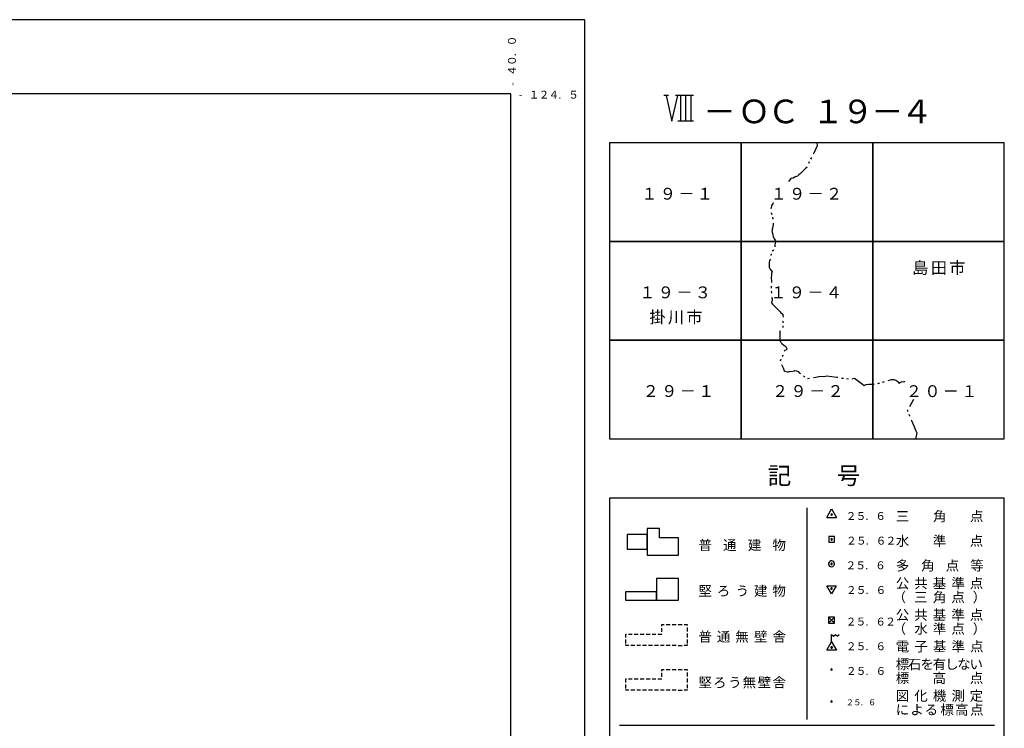
# Model space of a CAD drawing. Units: metres. Extents: x -42055 to -39747, y -126091 to -124373.
# Drawn here: x -40249 to -39750, y -124822 to -124462 of the extents above; entities that cross this region are included whole.
import ezdxf

# ---------------------------------------------------------------- set-up
doc = ezdxf.new("R2010")
doc.units = ezdxf.units.M
doc.header["$LTSCALE"] = 2.5
for name, color, linetype in [('9902000', 7, 'CONTINUOUS'), ('9903000', 7, 'CONTINUOUS'), ('9904000', 7, 'CONTINUOUS'), ('9905000', 7, 'CONTINUOUS'), ('9906000', 7, 'CONTINUOUS'), ('9910000', 7, 'CONTINUOUS')]:
    doc.layers.add(name, color=color, linetype=linetype)
doc.styles.add('Dm_Anotation', font='txt')
doc.styles.add('ＭＳ ゴシック', font='txt')

msp = doc.modelspace()

# ---------------------------------------------------------------- linework, layer by layer
at = {"layer": '9902000', "flags": 128}
for points in [[(-42000, -126000), (-40000, -126000), (-40000, -124500), (-42000, -124500)], [(-39950, -124575), (-39883.33, -124575), (-39883.33, -124525), (-39950, -124525)], [(-39883.33, -124575), (-39816.67, -124575), (-39816.67, -124525), (-39883.33, -124525)], [(-39816.67, -124575), (-39750, -124575), (-39750, -124525), (-39816.67, -124525)], [(-39950, -124625), (-39883.33, -124625), (-39883.33, -124575), (-39950, -124575)], [(-39816.67, -124625), (-39750, -124625), (-39750, -124575), (-39816.67, -124575)], [(-39950, -124675), (-39883.33, -124675), (-39883.33, -124625), (-39950, -124625)], [(-39883.33, -124675), (-39816.67, -124675), (-39816.67, -124625), (-39883.33, -124625)], [(-39816.67, -124675), (-39750, -124675), (-39750, -124625), (-39816.67, -124625)], [(-39950, -125905), (-39750, -125905), (-39750, -124705), (-39950, -124705)]]:
    msp.add_lwpolyline(points, close=True, dxfattribs=at)
for points in [[(-39850, -124710), (-39850, -124728.2), (-39850, -124751.4), (-39850, -124774.6), (-39850, -124797.8), (-39850, -124817.17)], [(-39923.55, -124769.83), (-39923.55, -124769.1), (-39922.29, -124769.1)], [(-39923.55, -124772.83), (-39923.55, -124770.83)], [(-39921.29, -124769.1), (-39919.29, -124769.1)], [(-39918.29, -124769.1), (-39916.29, -124769.1)], [(-39915.29, -124769.1), (-39913.29, -124769.1)], [(-39912.29, -124769.1), (-39910.79, -124769.1), (-39910.79, -124769.6)], [(-39910.79, -124770.6), (-39910.79, -124772.6)], [(-39941.77, -124775.62), (-39941.77, -124773.87), (-39941.52, -124773.87)], [(-39941.77, -124778.62), (-39941.77, -124776.62)], [(-39940.52, -124773.87), (-39938.52, -124773.87)], [(-39937.52, -124773.87), (-39935.52, -124773.87)], [(-39934.52, -124773.87), (-39932.52, -124773.87)], [(-39931.52, -124773.87), (-39929.52, -124773.87)], [(-39928.52, -124773.87), (-39926.52, -124773.87)], [(-39925.52, -124773.87), (-39923.55, -124773.87), (-39923.55, -124773.83)], [(-39910.79, -124773.6), (-39910.79, -124775.6)], [(-39910.79, -124776.6), (-39910.79, -124778.6)], [(-39940.29, -124779.62), (-39941.79, -124779.62), (-39941.79, -124779.12)], [(-39937.29, -124779.62), (-39939.29, -124779.62)], [(-39934.29, -124779.62), (-39936.29, -124779.62)], [(-39931.29, -124779.62), (-39933.29, -124779.62)], [(-39928.29, -124779.62), (-39930.29, -124779.62)], [(-39925.29, -124779.62), (-39927.29, -124779.62)], [(-39922.29, -124779.62), (-39924.29, -124779.62)], [(-39919.29, -124779.62), (-39921.29, -124779.62)], [(-39916.29, -124779.62), (-39918.29, -124779.62)], [(-39915.29, -124779.62), (-39913.29, -124779.62)], [(-39910.79, -124779.12), (-39910.79, -124779.62), (-39912.29, -124779.62)], [(-39755, -124820.17), (-39945, -124820.17)]]:
    msp.add_lwpolyline(points, dxfattribs=at)
at = {"layer": '9903000', "flags": 128}
for points in [[(-39840, -124714.81), (-39837.5, -124710.48), (-39835, -124714.81)], [(-39840, -124714.81), (-39835, -124714.81)], [(-39837.12, -124713.37), (-39837.22, -124713.12), (-39837.46, -124713), (-39837.72, -124713.07), (-39837.87, -124713.3), (-39837.82, -124713.56), (-39837.61, -124713.73), (-39837.35, -124713.71), (-39837.15, -124713.52), (-39837.12, -124713.37)], [(-39837.12, -124725.9), (-39837.22, -124725.64), (-39837.46, -124725.52), (-39837.72, -124725.59), (-39837.87, -124725.82), (-39837.82, -124726.09), (-39837.61, -124726.25), (-39837.35, -124726.24), (-39837.15, -124726.04), (-39837.12, -124725.9)], [(-39836.04, -124738.3), (-39836.15, -124737.76), (-39836.43, -124737.29), (-39836.86, -124736.96), (-39837.38, -124736.81), (-39837.93, -124736.85), (-39838.42, -124737.08), (-39838.8, -124737.47), (-39839.01, -124737.97), (-39839.03, -124738.52), (-39838.85, -124739.04), (-39838.5, -124739.45), (-39838.02, -124739.72), (-39837.48, -124739.79), (-39836.95, -124739.67), (-39836.5, -124739.37), (-39836.18, -124738.93), (-39836.05, -124738.4), (-39836.04, -124738.3)], [(-39837.17, -124738.3), (-39837.27, -124738.04), (-39837.51, -124737.92), (-39837.77, -124737.99), (-39837.91, -124738.22), (-39837.87, -124738.49), (-39837.66, -124738.65), (-39837.39, -124738.64), (-39837.2, -124738.44), (-39837.17, -124738.3)], [(-39837.55, -124753.57), (-39839.92, -124749.45)], [(-39839.92, -124749.45), (-39835.16, -124749.45)], [(-39835.16, -124749.45), (-39837.55, -124753.57)], [(-39839.04, -124765.37), (-39837.54, -124766.87)], [(-39839.04, -124768.37), (-39837.54, -124766.87), (-39836.04, -124768.37)], [(-39836.04, -124765.37), (-39837.54, -124766.87)], [(-39837.5, -124777.79), (-39837.5, -124774.04), (-39836.56, -124774.97), (-39835.62, -124774.04), (-39834.69, -124774.97), (-39833.75, -124774.04)], [(-39837.5, -124777.79), (-39835, -124782.12), (-39840, -124782.12), (-39837.5, -124777.79)], [(-39837.16, -124791.87), (-39837.26, -124791.62), (-39837.5, -124791.5), (-39837.76, -124791.57), (-39837.9, -124791.79), (-39837.86, -124792.06), (-39837.65, -124792.23), (-39837.38, -124792.21), (-39837.19, -124792.02), (-39837.16, -124791.87)], [(-39837.16, -124808.12), (-39837.26, -124807.87), (-39837.5, -124807.75), (-39837.76, -124807.82), (-39837.9, -124808.04), (-39837.86, -124808.31), (-39837.65, -124808.48), (-39837.38, -124808.46), (-39837.19, -124808.27), (-39837.16, -124808.12)]]:
    msp.add_lwpolyline(points, dxfattribs=at)
for points in [[(-39931.03, -124733.85), (-39915.15, -124733.85), (-39915.15, -124725.07), (-39924.79, -124725.07), (-39924.79, -124720.4), (-39931.03, -124720.4)], [(-39931.03, -124723.42), (-39941.16, -124723.42), (-39941.16, -124730.92), (-39931.03, -124730.92)], [(-39839, -124727.4), (-39836, -124727.4), (-39836, -124724.4), (-39839, -124724.4)], [(-39837.17, -124750.82), (-39837.17, -124750.8), (-39837.17, -124750.78), (-39837.18, -124750.75), (-39837.18, -124750.73), (-39837.19, -124750.71), (-39837.2, -124750.69), (-39837.21, -124750.66), (-39837.22, -124750.64), (-39837.23, -124750.62), (-39837.24, -124750.6), (-39837.26, -124750.58), (-39837.27, -124750.57), (-39837.29, -124750.55), (-39837.31, -124750.53), (-39837.32, -124750.52), (-39837.34, -124750.51), (-39837.36, -124750.49), (-39837.39, -124750.48), (-39837.41, -124750.47), (-39837.43, -124750.47), (-39837.45, -124750.46), (-39837.47, -124750.45), (-39837.5, -124750.45), (-39837.52, -124750.45), (-39837.54, -124750.45), (-39837.57, -124750.45), (-39837.59, -124750.45), (-39837.62, -124750.45), (-39837.64, -124750.46), (-39837.66, -124750.47), (-39837.68, -124750.47), (-39837.7, -124750.48), (-39837.73, -124750.49), (-39837.75, -124750.51), (-39837.77, -124750.52), (-39837.78, -124750.53), (-39837.8, -124750.55), (-39837.82, -124750.57), (-39837.83, -124750.58), (-39837.85, -124750.6), (-39837.86, -124750.62), (-39837.87, -124750.64), (-39837.88, -124750.66), (-39837.89, -124750.69), (-39837.9, -124750.71), (-39837.91, -124750.73), (-39837.91, -124750.75), (-39837.92, -124750.78), (-39837.92, -124750.8), (-39837.92, -124750.82), (-39837.92, -124750.85), (-39837.92, -124750.87), (-39837.91, -124750.89), (-39837.91, -124750.92), (-39837.9, -124750.94), (-39837.89, -124750.96), (-39837.88, -124750.98), (-39837.87, -124751), (-39837.86, -124751.02), (-39837.85, -124751.04), (-39837.83, -124751.06), (-39837.82, -124751.08), (-39837.8, -124751.1), (-39837.78, -124751.11), (-39837.77, -124751.13), (-39837.75, -124751.14), (-39837.73, -124751.15), (-39837.7, -124751.16), (-39837.68, -124751.17), (-39837.66, -124751.18), (-39837.64, -124751.19), (-39837.62, -124751.19), (-39837.59, -124751.2), (-39837.57, -124751.2), (-39837.54, -124751.2), (-39837.52, -124751.2), (-39837.5, -124751.2), (-39837.47, -124751.19), (-39837.45, -124751.19), (-39837.43, -124751.18), (-39837.41, -124751.17), (-39837.39, -124751.16), (-39837.36, -124751.15), (-39837.34, -124751.14), (-39837.32, -124751.13), (-39837.31, -124751.11), (-39837.29, -124751.1), (-39837.27, -124751.08), (-39837.26, -124751.06), (-39837.24, -124751.04), (-39837.23, -124751.02), (-39837.22, -124751), (-39837.21, -124750.98), (-39837.2, -124750.96), (-39837.19, -124750.94), (-39837.18, -124750.92), (-39837.18, -124750.89), (-39837.17, -124750.87), (-39837.17, -124750.85), (-39837.17, -124750.82)], [(-39839.04, -124768.37), (-39836.04, -124768.37), (-39836.04, -124765.37), (-39839.04, -124765.37)], [(-39837.12, -124780.67), (-39837.13, -124780.65), (-39837.13, -124780.63), (-39837.13, -124780.6), (-39837.14, -124780.58), (-39837.14, -124780.56), (-39837.15, -124780.53), (-39837.16, -124780.51), (-39837.17, -124780.49), (-39837.18, -124780.47), (-39837.2, -124780.45), (-39837.21, -124780.43), (-39837.23, -124780.42), (-39837.24, -124780.4), (-39837.26, -124780.38), (-39837.28, -124780.37), (-39837.3, -124780.36), (-39837.32, -124780.34), (-39837.34, -124780.33), (-39837.36, -124780.32), (-39837.38, -124780.32), (-39837.41, -124780.31), (-39837.43, -124780.3), (-39837.45, -124780.3), (-39837.48, -124780.3), (-39837.5, -124780.3), (-39837.52, -124780.3), (-39837.55, -124780.3), (-39837.57, -124780.3), (-39837.59, -124780.31), (-39837.62, -124780.32), (-39837.64, -124780.32), (-39837.66, -124780.33), (-39837.68, -124780.34), (-39837.7, -124780.36), (-39837.72, -124780.37), (-39837.74, -124780.38), (-39837.76, -124780.4), (-39837.77, -124780.42), (-39837.79, -124780.43), (-39837.8, -124780.45), (-39837.82, -124780.47), (-39837.83, -124780.49), (-39837.84, -124780.51), (-39837.85, -124780.53), (-39837.86, -124780.56), (-39837.86, -124780.58), (-39837.87, -124780.6), (-39837.87, -124780.63), (-39837.87, -124780.65), (-39837.88, -124780.67), (-39837.87, -124780.7), (-39837.87, -124780.72), (-39837.87, -124780.74), (-39837.86, -124780.77), (-39837.86, -124780.79), (-39837.85, -124780.81), (-39837.84, -124780.83), (-39837.83, -124780.85), (-39837.82, -124780.87), (-39837.8, -124780.89), (-39837.79, -124780.91), (-39837.77, -124780.93), (-39837.76, -124780.95), (-39837.74, -124780.96), (-39837.72, -124780.98), (-39837.7, -124780.99), (-39837.68, -124781), (-39837.66, -124781.01), (-39837.64, -124781.02), (-39837.62, -124781.03), (-39837.59, -124781.04), (-39837.57, -124781.04), (-39837.55, -124781.04), (-39837.52, -124781.05), (-39837.5, -124781.05), (-39837.48, -124781.05), (-39837.45, -124781.04), (-39837.43, -124781.04), (-39837.41, -124781.04), (-39837.38, -124781.03), (-39837.36, -124781.02), (-39837.34, -124781.01), (-39837.32, -124781), (-39837.3, -124780.99), (-39837.28, -124780.98), (-39837.26, -124780.96), (-39837.24, -124780.95), (-39837.23, -124780.93), (-39837.21, -124780.91), (-39837.2, -124780.89), (-39837.18, -124780.87), (-39837.17, -124780.85), (-39837.16, -124780.83), (-39837.15, -124780.81), (-39837.14, -124780.79), (-39837.14, -124780.77), (-39837.13, -124780.74), (-39837.13, -124780.72), (-39837.13, -124780.7), (-39837.12, -124780.67)]]:
    msp.add_lwpolyline(points, close=True, dxfattribs=at)
at = {"layer": '9905000', "flags": 128}
for points in [[(-39844.77, -124526.38), (-39846.54, -124530.08)], [(-39844.93, -124525), (-39844.92, -124525.03)], [(-39844.92, -124525.03), (-39844.77, -124526.38)], [(-39847.74, -124532.27), (-39848.22, -124533.15)], [(-39846.54, -124530.08), (-39846.78, -124530.52)], [(-39849.94, -124537.25), (-39850.55, -124537.8)], [(-39848.84, -124534.51), (-39849.16, -124535.46)], [(-39856.28, -124542.38), (-39857.01, -124542.75)], [(-39854.82, -124541.76), (-39856.28, -124542.38)], [(-39854.51, -124541.51), (-39854.82, -124541.76)], [(-39854.1, -124541.18), (-39854.51, -124541.51)], [(-39853.2, -124540.44), (-39854.1, -124541.18)], [(-39852.06, -124539.31), (-39853.2, -124540.44)], [(-39851.54, -124538.79), (-39852.06, -124539.31)], [(-39850.55, -124537.8), (-39851.54, -124538.79)], [(-39858.21, -124542.95), (-39859.35, -124544.56)], [(-39857.01, -124542.75), (-39858.21, -124542.95)], [(-39868.01, -124557.02), (-39868.34, -124558.31)], [(-39867.9, -124556.71), (-39868.01, -124557.02)], [(-39867.44, -124556.03), (-39867.9, -124556.71)], [(-39867.07, -124555.56), (-39867.44, -124556.03)], [(-39866.91, -124555.44), (-39867.07, -124555.56)], [(-39868.13, -124560.25), (-39867.73, -124561.16)], [(-39867.46, -124562.63), (-39867.43, -124562.8)], [(-39867.21, -124566.38), (-39867.44, -124568.11)], [(-39867.43, -124562.8), (-39867.25, -124563.35)], [(-39867.25, -124563.35), (-39867.25, -124563.6)], [(-39867.1, -124565.59), (-39867.21, -124566.38)], [(-39867.7, -124569.29), (-39867.73, -124569.55)], [(-39867.73, -124569.55), (-39867.56, -124570.21)], [(-39867.57, -124568.71), (-39867.7, -124569.29)], [(-39867.44, -124568.11), (-39867.57, -124568.71)], [(-39867.56, -124570.21), (-39867.42, -124570.73)], [(-39867.42, -124570.73), (-39867.42, -124570.79)], [(-39867.42, -124570.79), (-39867.37, -124571.31)], [(-39867.37, -124571.31), (-39867.34, -124571.65)], [(-39867.34, -124571.65), (-39867.32, -124571.74)], [(-39867.32, -124571.74), (-39867.19, -124572.31)], [(-39867.19, -124572.31), (-39867.15, -124572.48)], [(-39867.15, -124572.48), (-39866.43, -124573.67)], [(-39866.43, -124573.67), (-39865.9, -124574.53)], [(-39866.31, -124577.41), (-39866.32, -124577.58)], [(-39866.25, -124576.54), (-39866.31, -124577.41)], [(-39866.17, -124576.01), (-39866.25, -124576.54)], [(-39865.96, -124574.88), (-39866.17, -124576.01)], [(-39865.9, -124574.53), (-39865.96, -124574.88)], [(-39868.31, -124581.89), (-39868.39, -124582.07)], [(-39868.13, -124581.5), (-39868.31, -124581.89)], [(-39868.1, -124581.13), (-39868.13, -124581.5)], [(-39866.82, -124579.32), (-39867.7, -124579.8)], [(-39869.18, -124585.38), (-39869.24, -124586.19)], [(-39869.24, -124586.19), (-39869.24, -124587.26)], [(-39869.24, -124587.26), (-39869.23, -124587.4)], [(-39869.23, -124587.4), (-39869.14, -124587.92)], [(-39869.03, -124584.66), (-39869.18, -124585.38)], [(-39868.93, -124584.5), (-39869.03, -124584.66)], [(-39868.51, -124583.92), (-39868.93, -124584.5)], [(-39869.14, -124587.92), (-39868.93, -124588.44)], [(-39868.93, -124588.44), (-39868.82, -124588.61)], [(-39868.82, -124588.61), (-39868.57, -124589.01)], [(-39868.57, -124589.01), (-39868.1, -124589.58)], [(-39868.1, -124589.58), (-39868.04, -124589.64)], [(-39868.05, -124592.19), (-39868.1, -124593.18)], [(-39867.94, -124591.15), (-39868.05, -124592.19)], [(-39868.04, -124589.64), (-39867.68, -124589.95)], [(-39867.68, -124589.95), (-39867.94, -124591.15)], [(-39868.1, -124593.18), (-39868.2, -124593.7)], [(-39868.2, -124593.7), (-39868.01, -124594.67)], [(-39868.01, -124594.67), (-39867.94, -124595)], [(-39867.94, -124595), (-39867.91, -124595.65)], [(-39868.14, -124597.9), (-39868.2, -124598.63)], [(-39868.15, -124600.12), (-39868.15, -124600.16)], [(-39868.15, -124600.16), (-39867.92, -124601.1)], [(-39868.09, -124597.64), (-39868.14, -124597.9)], [(-39867.63, -124604.49), (-39867.89, -124606)], [(-39867.89, -124606), (-39867.47, -124606.73)], [(-39867.71, -124603.06), (-39867.73, -124603.24)], [(-39867.73, -124603.24), (-39867.63, -124603.76)], [(-39867.63, -124603.76), (-39867.63, -124604.49)], [(-39867.47, -124606.73), (-39867.11, -124607.04)], [(-39867.11, -124607.04), (-39865.7, -124608.39)], [(-39865.7, -124608.39), (-39864.55, -124609.49)], [(-39864.55, -124609.49), (-39863.62, -124610.58)], [(-39863.62, -124610.58), (-39863.2, -124611)], [(-39863.2, -124611), (-39862.31, -124611.84)], [(-39862.31, -124611.84), (-39862.21, -124612.25)], [(-39862.21, -124612.25), (-39862.07, -124613.2)], [(-39862.16, -124615.71), (-39862.19, -124616.22)], [(-39862.12, -124615.23), (-39862.16, -124615.71)], [(-39862.07, -124613.2), (-39862.07, -124613.23)], [(-39863.53, -124620.25), (-39863.77, -124620.69)], [(-39863.77, -124620.69), (-39863.74, -124623.28)], [(-39862.16, -124618.4), (-39862.34, -124618.67)], [(-39862.18, -124617.72), (-39862.16, -124618.4)], [(-39863.74, -124623.28), (-39863.72, -124624.86)], [(-39863.72, -124624.86), (-39863.71, -124624.9)], [(-39863.71, -124624.9), (-39863.56, -124625.54)], [(-39863.56, -124625.54), (-39863.25, -124626.01)], [(-39863.25, -124626.01), (-39863.05, -124626.25)], [(-39863.05, -124626.25), (-39863.01, -124626.29)], [(-39863.01, -124626.29), (-39862.57, -124626.79)], [(-39862.57, -124626.79), (-39861.64, -124627.52)], [(-39861.64, -124627.52), (-39860.75, -124628.2)], [(-39861.27, -124630.23), (-39861.52, -124630.58)], [(-39860.67, -124630.01), (-39861.27, -124630.23)], [(-39860.75, -124628.2), (-39860.26, -124629.23)], [(-39860.37, -124629.72), (-39860.67, -124630.01)], [(-39860.17, -124629.55), (-39860.37, -124629.72)], [(-39860.26, -124629.23), (-39860.24, -124629.27)], [(-39860.24, -124629.27), (-39860.17, -124629.55)], [(-39863.38, -124635.14), (-39863.51, -124635.54)], [(-39863.26, -124634.78), (-39863.38, -124635.14)], [(-39863.25, -124634.76), (-39863.26, -124634.78)], [(-39863.24, -124634.74), (-39863.25, -124634.76)], [(-39863.18, -124634.64), (-39863.24, -124634.74)], [(-39863.16, -124634.61), (-39863.18, -124634.64)], [(-39863.16, -124634.61), (-39863.16, -124634.61)], [(-39862.93, -124637.32), (-39862.14, -124638.91)], [(-39862.54, -124633.2), (-39862.6, -124633.26)], [(-39862.46, -124633.12), (-39862.54, -124633.2)], [(-39862.29, -124632.83), (-39862.46, -124633.12)], [(-39862.33, -124632.37), (-39862.29, -124632.83)], [(-39862.14, -124638.91), (-39861.6, -124640.49)], [(-39861.6, -124640.49), (-39861.3, -124640.71)], [(-39861.3, -124640.71), (-39859.92, -124640.92)], [(-39859.92, -124640.92), (-39859.32, -124640.91)], [(-39859.32, -124640.91), (-39858.92, -124640.74)], [(-39858.92, -124640.74), (-39858.81, -124640.69)], [(-39858.81, -124640.69), (-39858.12, -124640.84)], [(-39858.12, -124640.84), (-39856.38, -124640.53)], [(-39856.38, -124640.53), (-39856.09, -124640.35)], [(-39856.09, -124640.35), (-39855.23, -124640.43)], [(-39855.23, -124640.43), (-39854.48, -124640.79)], [(-39854.48, -124640.79), (-39853.88, -124641.5)], [(-39853.88, -124641.5), (-39853.3, -124641.87)], [(-39851.75, -124643.06), (-39851, -124643.71)], [(-39849.7, -124644.38), (-39848.73, -124644.14)], [(-39846.77, -124643.78), (-39845.55, -124643.65)], [(-39845.55, -124643.65), (-39844.74, -124643.45)], [(-39844.74, -124643.45), (-39844.02, -124643.33)], [(-39844.02, -124643.33), (-39840.56, -124643.13)], [(-39840.56, -124643.13), (-39839.97, -124643.09)], [(-39839.97, -124643.09), (-39834.82, -124643.61)], [(-39834.82, -124643.61), (-39834.34, -124643.61)], [(-39832.49, -124644.15), (-39832.38, -124644.22)], [(-39832.38, -124644.22), (-39832.27, -124644.23)], [(-39832.27, -124644.23), (-39832.09, -124644.23)], [(-39832.09, -124644.23), (-39831.6, -124644.22)], [(-39831.6, -124644.22), (-39831.51, -124644.22)], [(-39830.02, -124644.41), (-39829.03, -124644.54)], [(-39827.09, -124644.49), (-39825.86, -124644.12)], [(-39825.86, -124644.12), (-39821.94, -124647.18)], [(-39821.94, -124647.18), (-39821.07, -124647.86)], [(-39819.96, -124647.4), (-39818.67, -124647.26)], [(-39818.67, -124647.26), (-39818.27, -124647.21)], [(-39818.27, -124647.21), (-39816.03, -124647.16)], [(-39814.06, -124646.95), (-39813.11, -124646.63)], [(-39811.69, -124646.16), (-39810.74, -124645.85)], [(-39808.82, -124645.31), (-39807.61, -124645.04)], [(-39807.61, -124645.04), (-39807.15, -124644.93)], [(-39807.15, -124644.93), (-39805.96, -124644.8)], [(-39805.96, -124644.8), (-39804.89, -124645.21)], [(-39804.89, -124645.21), (-39804.54, -124645.57)], [(-39804.54, -124645.57), (-39804.12, -124645.91)], [(-39804.12, -124645.91), (-39803.98, -124646.1)], [(-39803.98, -124646.1), (-39803.47, -124646.8)], [(-39803.47, -124646.8), (-39803.41, -124646.77)], [(-39803.41, -124646.77), (-39802.59, -124646.29)], [(-39802.59, -124646.29), (-39802.16, -124646.04)], [(-39802.16, -124646.04), (-39800.96, -124645.86)], [(-39800.96, -124645.86), (-39800.35, -124645.95)], [(-39821.07, -124647.86), (-39819.96, -124647.4)], [(-39796.02, -124654.93), (-39797.77, -124658.11)], [(-39799.1, -124660.18), (-39799, -124661.17)], [(-39797.77, -124658.11), (-39798.06, -124658.53)], [(-39798.44, -124662.49), (-39798.16, -124662.97)], [(-39798.16, -124662.97), (-39798.1, -124663.08)], [(-39798.1, -124663.08), (-39797.98, -124663.38)], [(-39797.27, -124665.25), (-39797.1, -124665.73)], [(-39797.1, -124665.73), (-39795.84, -124668.36)], [(-39795.84, -124668.36), (-39795.86, -124668.42)], [(-39795.86, -124668.42), (-39794.8, -124670.96)], [(-39794.8, -124670.96), (-39794.41, -124671.91)], [(-39794.41, -124671.91), (-39794.77, -124674.3)], [(-39794.77, -124674.3), (-39794.81, -124675)]]:
    msp.add_lwpolyline(points, dxfattribs=at)
at = {"layer": '9906000', "flags": 128}
for points in [[(-39883.33, -124625), (-39816.67, -124625), (-39816.67, -124575), (-39883.33, -124575)], [(-39926.21, -124756.72), (-39915.1, -124756.72), (-39915.1, -124745.81), (-39926.21, -124745.81)], [(-39941.89, -124756.72), (-39926.21, -124756.72), (-39926.21, -124752.43), (-39941.89, -124752.43)]]:
    msp.add_lwpolyline(points, close=True, dxfattribs=at)
for points in [[(-39923.55, -124792.63), (-39923.55, -124791.9), (-39922.29, -124791.9)], [(-39921.29, -124791.9), (-39919.29, -124791.9)], [(-39918.29, -124791.9), (-39916.29, -124791.9)], [(-39915.29, -124791.9), (-39913.29, -124791.9)], [(-39912.29, -124791.9), (-39910.79, -124791.9), (-39910.79, -124792.4)], [(-39941.77, -124798.42), (-39941.77, -124796.67), (-39941.52, -124796.67)], [(-39940.52, -124796.67), (-39938.52, -124796.67)], [(-39937.52, -124796.67), (-39935.52, -124796.67)], [(-39934.52, -124796.67), (-39932.52, -124796.67)], [(-39931.52, -124796.67), (-39929.52, -124796.67)], [(-39928.52, -124796.67), (-39926.52, -124796.67)], [(-39925.52, -124796.67), (-39923.55, -124796.67), (-39923.55, -124796.63)], [(-39923.55, -124795.63), (-39923.55, -124793.63)], [(-39910.79, -124793.4), (-39910.79, -124795.4)], [(-39910.79, -124796.4), (-39910.79, -124798.4)], [(-39940.29, -124802.42), (-39941.79, -124802.42), (-39941.79, -124801.92)], [(-39941.77, -124801.42), (-39941.77, -124799.42)], [(-39910.79, -124801.92), (-39910.79, -124802.42), (-39912.29, -124802.42)], [(-39910.79, -124799.4), (-39910.79, -124801.4)], [(-39937.29, -124802.42), (-39939.29, -124802.42)], [(-39934.29, -124802.42), (-39936.29, -124802.42)], [(-39931.29, -124802.42), (-39933.29, -124802.42)], [(-39928.29, -124802.42), (-39930.29, -124802.42)], [(-39925.29, -124802.42), (-39927.29, -124802.42)], [(-39922.29, -124802.42), (-39924.29, -124802.42)], [(-39919.29, -124802.42), (-39921.29, -124802.42)], [(-39916.29, -124802.42), (-39918.29, -124802.42)], [(-39915.29, -124802.42), (-39913.29, -124802.42)]]:
    msp.add_lwpolyline(points, dxfattribs=at)
at = {"layer": '9910000', "flags": 128}
msp.add_lwpolyline([(-42037.5, -126037.5), (-39962.5, -126037.5), (-39962.5, -124462.5), (-42037.5, -124462.5)], close=True, dxfattribs=at)
for points in [[(-39920.1, -124501), (-39922.5, -124501)], [(-39921.3, -124501), (-39918.4, -124514), (-39915.5, -124501)], [(-39907.5, -124501), (-39916.7, -124501)], [(-39914.1, -124501), (-39914.1, -124514)], [(-39911.5, -124501), (-39911.5, -124514)], [(-39908.9, -124501), (-39908.9, -124514)], [(-39907.5, -124514), (-39915.5, -124514)]]:
    msp.add_lwpolyline(points, dxfattribs=at)

# ---------------------------------------------------------------- texts
at = {"layer": '9903000', "style": 'Dm_Anotation'}
for s, p in [('０', (-39997.5, -124476)), ('０', (-39997.5, -124486)), ('.', (-39997.5, -124481)), ('４', (-39997.5, -124491)), ('-', (-39997.5, -124496))]:
    msp.add_text(s, height=4, rotation=90, dxfattribs=at).set_placement(p)
for s, height, p in [('-', 4, (-39996, -124502.5)), ('１', 4, (-39991, -124502.5)), ('２', 4, (-39986, -124502.5)), ('４', 4, (-39981, -124502.5)), ('.', 4, (-39976, -124502.5)), ('５', 4, (-39971, -124502.5)), ('１', 6, (-39933.95, -124553.72)), ('９', 6, (-39924.57, -124553.72)), ('－', 6, (-39915.2, -124553.72)), ('１', 6, (-39905.82, -124553.72)), ('１', 6, (-39868.44, -124553.72)), ('９', 6, (-39859.06, -124553.72)), ('－', 6, (-39849.69, -124553.72)), ('２', 6, (-39840.31, -124553.72)), ('１', 6, (-39934.96, -124603.72)), ('９', 6, (-39925.59, -124603.72)), ('－', 6, (-39916.21, -124603.72)), ('３', 6, (-39906.84, -124603.72)), ('１', 6, (-39868.56, -124603.72)), ('９', 6, (-39859.19, -124603.72)), ('－', 6, (-39849.81, -124603.72)), ('４', 6, (-39840.44, -124603.72)), ('２', 6, (-39933.23, -124653.72)), ('９', 6, (-39923.86, -124653.72)), ('－', 6, (-39914.48, -124653.72)), ('１', 6, (-39905.11, -124653.72)), ('２', 6, (-39867.72, -124653.72)), ('９', 6, (-39858.35, -124653.72)), ('－', 6, (-39848.97, -124653.72)), ('２', 6, (-39839.6, -124653.72)), ('２', 6, (-39799.9, -124653.78)), ('０', 6, (-39790.52, -124653.78)), ('－', 6, (-39781.15, -124653.78)), ('１', 6, (-39771.77, -124653.78)), ('２', 4, (-39830.38, -124716.05)), ('５', 4, (-39825.38, -124716.05)), ('６', 4, (-39815.38, -124716.05)), ('三', 5, (-39805, -124716.67)), ('角', 5, (-39786.12, -124716.67)), ('点', 5, (-39767.41, -124716.67)), ('.', 4, (-39820.38, -124716.05)), ('普', 5, (-39905, -124731.32)), ('通', 5, (-39892.53, -124731.32)), ('建', 5, (-39879.93, -124731.32)), ('物', 5, (-39867.47, -124731.32)), ('２', 4, (-39830.2, -124728.55)), ('５', 4, (-39825.2, -124728.55)), ('６', 4, (-39815.2, -124728.55)), ('２', 4, (-39810.2, -124728.55)), ('水', 5, (-39805, -124729.17)), ('準', 5, (-39786.22, -124729.17)), ('点', 5, (-39767.49, -124729.17)), ('.', 4, (-39820.2, -124728.55)), ('２', 4, (-39830.47, -124741.05)), ('５', 4, (-39825.47, -124741.05)), ('６', 4, (-39815.47, -124741.05)), ('多', 5, (-39805, -124741.67)), ('角', 5, (-39792.16, -124741.67)), ('点', 5, (-39779.7, -124741.67)), ('等', 5, (-39767.29, -124741.67)), ('.', 4, (-39820.47, -124741.05)), ('公', 5, (-39805, -124750.65)), ('共', 5, (-39795.65, -124750.65)), ('基', 5, (-39786.28, -124750.65)), ('準', 5, (-39776.82, -124750.65)), ('点', 5, (-39767.46, -124750.65)), ('堅', 5, (-39905, -124754.52)), ('ろ', 5, (-39895.71, -124754.52)), ('う', 5, (-39886.16, -124754.52)), ('建', 5, (-39876.83, -124754.52)), ('物', 5, (-39867.5, -124754.52)), ('２', 4, (-39830.28, -124753.55)), ('５', 4, (-39825.28, -124753.55)), ('６', 4, (-39815.28, -124753.55)), ('（', 5, (-39806.59, -124757.7)), ('角', 5, (-39786.17, -124757.7)), ('点', 5, (-39776.83, -124757.7)), ('）', 5, (-39766.02, -124757.7)), ('.', 4, (-39820.28, -124753.55)), ('三', 5, (-39795.68, -124757.7)), ('公', 5, (-39805, -124766.67)), ('共', 5, (-39795.65, -124766.67)), ('基', 5, (-39786.28, -124766.67)), ('準', 5, (-39776.82, -124766.67)), ('点', 5, (-39767.46, -124766.67)), ('２', 4, (-39830.37, -124769.57)), ('５', 4, (-39825.37, -124769.57)), ('６', 4, (-39815.37, -124769.57)), ('２', 4, (-39810.37, -124769.57)), ('普', 5, (-39905, -124777.73)), ('無', 5, (-39886.33, -124777.73)), ('壁', 5, (-39876.82, -124777.73)), ('舎', 5, (-39867.45, -124777.73)), ('.', 4, (-39820.37, -124769.57)), ('（', 5, (-39806.59, -124773.72)), ('水', 5, (-39795.6, -124773.72)), ('準', 5, (-39786.2, -124773.72)), ('点', 5, (-39776.83, -124773.72)), ('）', 5, (-39766.02, -124773.72)), ('通', 5, (-39895.65, -124777.73)), ('基', 5, (-39786.17, -124782.7)), ('準', 5, (-39776.72, -124782.7)), ('点', 5, (-39767.36, -124782.7)), ('２', 4, (-39830.32, -124782.07)), ('５', 4, (-39825.32, -124782.07)), ('.', 4, (-39820.32, -124782.07)), ('６', 4, (-39815.32, -124782.07)), ('電', 5, (-39805, -124782.7)), ('子', 5, (-39795.55, -124782.7)), ('標', 5, (-39805, -124791.67)), ('石', 5, (-39798.88, -124791.67)), ('を', 5, (-39792.45, -124791.67)), ('有', 5, (-39786.3, -124791.67)), ('し', 5, (-39779.98, -124791.67)), ('な', 5, (-39773.86, -124791.67)), ('い', 5, (-39767.63, -124791.67)), ('２', 4, (-39830.28, -124794.57)), ('５', 4, (-39825.28, -124794.57)), ('６', 4, (-39815.28, -124794.57)), ('堅', 5, (-39905, -124800.93)), ('ろ', 5, (-39897.58, -124800.93)), ('う', 5, (-39889.91, -124800.93)), ('無', 5, (-39882.6, -124800.93)), ('壁', 5, (-39874.97, -124800.93)), ('舎', 5, (-39867.47, -124800.93)), ('.', 4, (-39820.28, -124794.57)), ('標', 5, (-39805, -124798.72)), ('高', 5, (-39786.33, -124798.72)), ('点', 5, (-39767.46, -124798.72)), ('機', 5, (-39786.17, -124807.7)), ('測', 5, (-39776.76, -124807.7)), ('定', 5, (-39767.53, -124807.7)), ('２', 3, (-39830.29, -124809.97)), ('６', 3, (-39819.04, -124809.97)), ('図', 5, (-39805, -124807.7)), ('化', 5, (-39795.59, -124807.7)), ('５', 3, (-39826.54, -124809.97)), ('.', 3, (-39822.79, -124809.97)), ('に', 5, (-39805, -124814.75)), ('よ', 5, (-39797.63, -124814.75)), ('る', 5, (-39790.37, -124814.75)), ('標', 5, (-39782.39, -124814.75)), ('高', 5, (-39774.97, -124814.75)), ('点', 5, (-39767.35, -124814.75))]:
    msp.add_text(s, height=height, dxfattribs=at).set_placement(p)
at = {"layer": '9904000'}
for s, height, style, p in [('島', 6, 'Dm_Anotation', (-39796.65, -124591.25)), ('田', 6, 'Dm_Anotation', (-39787.27, -124591.25)), ('市', 6, 'Dm_Anotation', (-39777.9, -124591.25)), ('掛', 6, 'Dm_Anotation', (-39929.82, -124616.25)), ('川', 6, 'Dm_Anotation', (-39920.45, -124616.25)), ('市', 6, 'Dm_Anotation', (-39911.07, -124616.25)), ('記', 8.75, 'ＭＳ ゴシック', (-39869.9, -124697.98)), ('号', 8.75, 'ＭＳ ゴシック', (-39834.9, -124697.98))]:
    msp.add_text(s, height=height, dxfattribs=dict(at, style=style)).set_placement(p)
at = {"layer": '9910000', "style": 'Dm_Anotation'}
for s, p in [('Ｏ', (-39885, -124515)), ('Ｃ', (-39870, -124515)), ('１', (-39847.5, -124515)), ('９', (-39832.5, -124515)), ('４', (-39802.5, -124515)), ('－', (-39902.5, -124515)), ('－', (-39817.5, -124515))]:
    msp.add_text(s, height=12, dxfattribs=at).set_placement(p)

doc.saveas('drawing.dxf')
